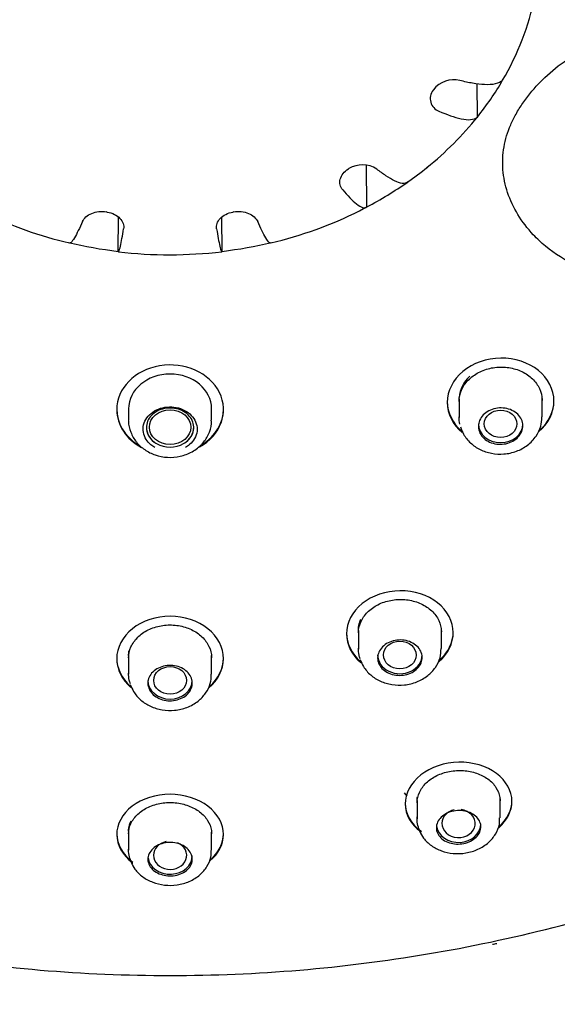
# Model space of a CAD drawing. Units: millimetres. Extents: x -21 to 843, y -35 to 1662.
# Drawn here: x 115 to 133, y 1251 to 1285 of the extents above; entities that cross this region are included whole.
import ezdxf

# ---------------------------------------------------------------- set-up
doc = ezdxf.new("R2010")
doc.units = ezdxf.units.MM
for name, color, linetype in [('(4_4)_401909038_', 7, 'Continuous'), ('(5_5)_401896XE1_', 7, 'Continuous'), ('(5_5)_401898FH1_', 7, 'Continuous'), ('Default', 7, 'Continuous')]:
    doc.layers.add(name, color=color, linetype=linetype)

# ---------------------------------------------------------------- blocks, each defined once
blk = doc.blocks.new('SE')
at = {"layer": '(4_4)_401909038_', "color": 7, "linetype": 'Continuous'}
for points, knots in [([(119.854, 1333.314), (118.395, 1333.288), (115.996, 1333.234), (112.158, 1332.835), (108.643, 1332.254), (105.347, 1331.508), (102.074, 1330.576), (98.871, 1329.457), (95.793, 1328.166), (93.083, 1326.843), (90.647, 1325.489), (88.496, 1324.143), (86.639, 1322.848), (85.144, 1321.706), (84.04, 1320.796), (83.254, 1320.113), (82.626, 1319.546), (81.916, 1318.882), (81.062, 1318.042), (80.064, 1317), (79.008, 1315.817), (77.943, 1314.528), (76.945, 1313.219), (76.038, 1311.932), (74.878, 1310.152), (73.561, 1307.852), (72.405, 1305.404), (71.585, 1303.352), (70.998, 1301.667), (70.473, 1299.89), (70.044, 1298.116), (69.737, 1296.494), (69.542, 1295.164), (69.427, 1294.137), (69.347, 1293.218), (69.283, 1292.187), (69.246, 1290.856), (69.273, 1289.224), (69.397, 1287.408), (69.629, 1285.524), (70.063, 1283.077), (70.825, 1280.114), (72.018, 1276.826), (73.384, 1273.882), (74.805, 1271.341), (76.24, 1269.134), (77.639, 1267.236), (78.874, 1265.731), (79.993, 1264.473), (81.079, 1263.332), (82.347, 1262.096), (83.825, 1260.774), (85.54, 1259.377), (87.544, 1257.905), (89.78, 1256.442), (92.26, 1255.007), (94.967, 1253.632), (98.011, 1252.301), (101.4, 1251.058), (105.148, 1249.951), (109.216, 1249.049), (113.419, 1248.411), (115.985, 1248.271), (117.378, 1248.202)], [0, 0, 0, 0, 0.025499, 0.049769, 0.072814, 0.094629, 0.115204, 0.139168, 0.161173, 0.181213, 0.199286, 0.217196, 0.232631, 0.245533, 0.255898, 0.262263, 0.267185, 0.273555, 0.282584, 0.292333, 0.303997, 0.316233, 0.328023, 0.339368, 0.350265, 0.374169, 0.397373, 0.410064, 0.42336, 0.437259, 0.451682, 0.46449, 0.474562, 0.482152, 0.487926, 0.495504, 0.505636, 0.518207, 0.532624, 0.547034, 0.561304, 0.588918, 0.615984, 0.639536, 0.660874, 0.679958, 0.696838, 0.711774, 0.721651, 0.732689, 0.745111, 0.758917, 0.774108, 0.790941, 0.809994, 0.82851, 0.848749, 0.870711, 0.894391, 0.919778, 0.94686, 0.975622, 1, 1, 1, 1]), ([(122.332, 1248.195), (123.401, 1248.244), (125.443, 1248.345), (128.846, 1248.785), (132.242, 1249.417), (135.747, 1250.279), (139.255, 1251.377), (142.7, 1252.712), (145.52, 1254.013), (147.841, 1255.234), (149.786, 1256.365), (151.644, 1257.558), (153.417, 1258.812), (155.103, 1260.122), (156.696, 1261.484), (158.135, 1262.835), (159.315, 1264.043), (160.202, 1265.015), (160.83, 1265.74), (161.379, 1266.397), (161.983, 1267.149), (162.742, 1268.145), (163.647, 1269.417), (164.658, 1270.968), (165.686, 1272.723), (166.877, 1275.02), (168.036, 1277.699), (169.028, 1280.665), (169.711, 1283.398), (170.169, 1286.038), (170.407, 1288.463), (170.472, 1290.696), (170.416, 1292.573), (170.281, 1294.206), (170.104, 1295.628), (169.873, 1297.051), (169.537, 1298.681), (169.016, 1300.702), (168.265, 1303.019), (167.257, 1305.525), (166.053, 1308.011), (164.654, 1310.456), (163.099, 1312.791), (161.425, 1314.978), (159.755, 1316.9), (158.174, 1318.527), (156.93, 1319.693), (155.99, 1320.519), (155.219, 1321.169), (154.274, 1321.93), (153.058, 1322.85), (151.529, 1323.924), (149.685, 1325.109), (147.464, 1326.394), (144.839, 1327.737), (141.982, 1328.998), (138.929, 1330.143), (135.727, 1331.146), (132.197, 1332.027), (128.374, 1332.726), (124.143, 1333.215), (121.48, 1333.282), (119.854, 1333.314)], [0, 0, 0, 0, 0.018696, 0.042275, 0.064672, 0.085882, 0.112298, 0.136574, 0.1587, 0.174048, 0.189149, 0.204111, 0.218934, 0.233621, 0.248176, 0.262545, 0.275, 0.283846, 0.290503, 0.295466, 0.302153, 0.311214, 0.322425, 0.33593, 0.351539, 0.366997, 0.393042, 0.416423, 0.437137, 0.456603, 0.47713, 0.492465, 0.507406, 0.51982, 0.529666, 0.539914, 0.552441, 0.567249, 0.586887, 0.606987, 0.627319, 0.647877, 0.668648, 0.688137, 0.707013, 0.72278, 0.735929, 0.742681, 0.748814, 0.756841, 0.767765, 0.78021, 0.795054, 0.8123, 0.831951, 0.854007, 0.874221, 0.896096, 0.919621, 0.944785, 0.971578, 1, 1, 1, 1])]:
    blk.add_open_spline(points, degree=3, knots=knots, dxfattribs=at)
blk.add_open_spline([(130.73, 1253.413), (130.781, 1253.423), (130.831, 1253.434), (130.881, 1253.444)], degree=3, dxfattribs=at)
at = {"layer": '(5_5)_401896XE1_', "color": 7, "linetype": 'Continuous'}
for p, q in [((128.737, 1282.219), (128.725, 1282.201)), ((130.219, 1281.298), (130.213, 1282.43)), ((125.889, 1279.559), (125.869, 1279.548)), ((126.488, 1278.268), (126.477, 1279.671)), ((126.242, 1278.138), (126.46, 1278.258)), ((117.735, 1278.097), (117.711, 1278.102)), ((118.098, 1276.772), (118.109, 1277.925)), ((121.611, 1276.772), (121.6, 1277.919)), ((121.997, 1278.102), (121.973, 1278.097))]:
    blk.add_line(p, q, dxfattribs=at)
for centre, radius, start, end in [((129.425, 1281.678), 0.875, 76.2506, 141.8385), ((129.083, 1281.922), 0.454, 142.0853, 249.4157), ((126.343, 1278.81), 0.877, 56.6952, 121.1947), ((123.294, 1285.938), 8.215, 303.7069, 309.6249), ((120.202, 1290.165), 13.458, 283.0935, 296.6654), ((119.11, 1288.95), 12.183, 243.0414, 257.4274), ((119.861, 1291.005), 14.352, 262.9916, 269.9726), ((119.738, 1293.115), 16.462, 270.403, 276.4886)]:
    blk.add_arc(centre, radius, start, end, dxfattribs=at)
for centre, major_axis, ratio, start_param, end_param in [((119.854, 1287.143), (12.49, 0), 0.838671, 5.82794, 6.110112), ((119.854, 1287.143), (12.49, 0), 0.838671, 5.691233, 5.82794), ((119.854, 1287.143), (12.49, 0), 0.838671, 5.479013, 5.691233), ((119.854, 1287.143), (12.49, 0), 0.838671, 5.272354, 5.409061), ((119.854, 1287.143), (-12.49, 0), 0.838671, 1.293004, 1.42971), ((119.854, 1287.143), (12.49, 0), 0.838671, 4.853475, 4.990182), ((119.854, 1271.435), (-1.8, -0.004), 0.83803, 2.15487, 6.283185), ((119.854, 1271.462), (1.4, 0.003), 0.83803, 0, 3.139828), ((119.854, 1271.462), (-1.8, -0.004), 0.83803, 6.281416, 6.283185), ((119.854, 1271.462), (-1.8, -0.004), 0.83803, 0, 0.915269), ((119.854, 1271.435), (-1.8, -0.004), 0.83803, 0, 1.003606), ((119.854, 1271.462), (-1.8, -0.004), 0.83803, 2.210777, 3.141593), ((119.854, 1271.462), (1.4, 0.003), 0.83803, 6.281421, 6.283185)]:
    blk.add_ellipse(centre, major_axis=major_axis, ratio=ratio, start_param=start_param, end_param=end_param, dxfattribs=at)
for points, knots in [([(88.741, 1262.942), (88.585, 1263.068), (88.431, 1263.196), (86.215, 1265.051), (84.326, 1266.982), (81.074, 1271.066), (79.7, 1273.221), (77.454, 1277.753), (76.59, 1280.135), (75.449, 1284.92), (75.157, 1287.349), (75.151, 1292.293), (75.439, 1294.743), (76.569, 1299.541), (77.424, 1301.92), (79.665, 1306.468), (81.037, 1308.62), (84.273, 1312.687), (86.16, 1314.614), (90.283, 1318.078), (92.531, 1319.635), (97.407, 1322.382), (100.015, 1323.556), (105.392, 1325.429), (108.195, 1326.146), (113.979, 1327.109), (116.901, 1327.347), (119.854, 1327.347)], [0.6226733, 0.6226733, 0.6226733, 0.6226733, 0.625, 0.625, 0.65625, 0.65625, 0.6875, 0.6875, 0.71875, 0.71875, 0.75, 0.75, 0.78125, 0.78125, 0.8125, 0.8125, 0.84375, 0.84375, 0.875, 0.875, 0.90625, 0.90625, 0.9375, 0.9375, 0.96875, 0.96875, 1, 1, 1, 1]), ([(120.335, 1327.345), (123.123, 1327.321), (125.866, 1327.083), (131.424, 1326.164), (134.263, 1325.446), (139.676, 1323.564), (142.243, 1322.41), (147.102, 1319.682), (149.403, 1318.094), (153.527, 1314.635), (155.377, 1312.752), (158.645, 1308.662), (160.033, 1306.482), (162.263, 1301.971), (163.121, 1299.607), (164.269, 1294.76), (164.553, 1292.324), (164.556, 1287.434), (164.266, 1284.955), (163.126, 1280.154), (162.282, 1277.82), (160.045, 1273.281), (158.645, 1271.083), (155.41, 1267.013), (153.563, 1265.114), (150.26, 1262.341), (148.982, 1261.387), (147.647, 1260.5)], [0.0016985, 0.0016985, 0.0016985, 0.0016985, 0.03125, 0.03125, 0.0625, 0.0625, 0.09375, 0.09375, 0.125, 0.125, 0.15625, 0.15625, 0.1875, 0.1875, 0.21875, 0.21875, 0.25, 0.25, 0.28125, 0.28125, 0.3125, 0.3125, 0.34375, 0.34375, 0.375, 0.375, 0.3932539, 0.3932539, 0.3932539, 0.3932539]), ([(131.752, 1281.762), (131.839, 1281.884), (132.013, 1282.124), (132.426, 1282.586), (133.028, 1283.117), (133.869, 1283.621), (134.8, 1283.964), (135.784, 1284.139), (136.66, 1284.141), (137.637, 1284.009), (138.877, 1283.617), (140.25, 1282.651), (141.151, 1281.159), (141.287, 1279.489), (140.85, 1278.415), (140.522, 1277.935), (140.519, 1277.931)], [0, 0, 0, 0, 0.031299, 0.0626, 0.125129, 0.187711, 0.250321, 0.312913, 0.375508, 0.415097, 0.500692, 0.625542, 0.750437, 0.875218, 0.999091, 1, 1, 1, 1]), ([(131.072, 1282.537), (131.008, 1282.48), (130.925, 1282.439), (130.716, 1282.391), (130.595, 1282.385), (130.335, 1282.396), (130.199, 1282.414), (129.92, 1282.462), (129.777, 1282.493), (129.633, 1282.528)], [0, 0, 0, 0, 0.25, 0.25, 0.5, 0.5, 0.75, 0.75, 1, 1, 1, 1]), ([(128.923, 1281.497), (129.184, 1281.385), (129.439, 1281.289), (129.789, 1281.215), (129.898, 1281.204), (130.085, 1281.221), (130.162, 1281.251), (130.219, 1281.298)], [0, 0, 0, 0, 0.5, 0.5, 0.75, 0.75, 1, 1, 1, 1]), ([(140.519, 1277.931), (140.432, 1277.813), (140.258, 1277.575), (139.842, 1277.138), (138.994, 1276.462), (137.468, 1275.814), (135.441, 1275.666), (133.721, 1276.13), (132.666, 1276.791), (132.018, 1277.398), (131.558, 1278), (131.21, 1278.749), (131.052, 1279.526), (131.086, 1280.295), (131.276, 1280.914), (131.515, 1281.401), (131.673, 1281.643), (131.752, 1281.762)], [0, 0, 0, 0, 0.031306, 0.06268, 0.125381, 0.250077, 0.374956, 0.499963, 0.585047, 0.624902, 0.687421, 0.74998, 0.812491, 0.874972, 0.937448, 0.968728, 1, 1, 1, 1]), ([(125.676, 1278.843), (125.589, 1278.943), (125.559, 1279.076), (125.628, 1279.337), (125.727, 1279.461), (125.869, 1279.548)], [0, 0, 0, 0, 0.5, 0.5, 1, 1, 1, 1]), ([(127.868, 1279.109), (127.822, 1279.072), (127.762, 1279.056), (127.61, 1279.072), (127.523, 1279.103), (127.334, 1279.195), (127.235, 1279.254), (127.033, 1279.388), (126.929, 1279.463), (126.824, 1279.542)], [0, 0, 0, 0, 0.25, 0.25, 0.5, 0.5, 0.75, 0.75, 1, 1, 1, 1]), ([(125.676, 1278.843), (125.84, 1278.655), (125.999, 1278.485), (126.219, 1278.309), (126.287, 1278.267), (126.404, 1278.23), (126.452, 1278.237), (126.488, 1278.268)], [0, 0, 0, 0, 0.5, 0.5, 0.75, 0.75, 1, 1, 1, 1]), ([(116.898, 1277.773), (116.948, 1277.887), (117.061, 1277.989), (117.358, 1278.112), (117.54, 1278.132), (117.711, 1278.102)], [0, 0, 0, 0, 0.5, 0.5, 1, 1, 1, 1]), ([(121.997, 1278.102), (122.169, 1278.132), (122.35, 1278.112), (122.647, 1277.989), (122.76, 1277.887), (122.811, 1277.773)], [0, 0, 0, 0, 0.5, 0.5, 1, 1, 1, 1]), ([(117.735, 1278.097), (117.906, 1278.067), (118.06, 1277.987), (118.261, 1277.775), (118.306, 1277.645), (118.286, 1277.525)], [0, 0, 0, 0, 0.5, 0.5, 1, 1, 1, 1]), ([(121.423, 1277.525), (121.403, 1277.645), (121.447, 1277.775), (121.648, 1277.987), (121.802, 1278.067), (121.973, 1278.097)], [0, 0, 0, 0, 0.5, 0.5, 1, 1, 1, 1]), ([(116.898, 1277.773), (116.804, 1277.559), (116.711, 1277.364), (116.585, 1277.154), (116.545, 1277.1), (116.491, 1277.055), (116.472, 1277.049), (116.456, 1277.052)], [0, 0, 0, 0, 0.5, 0.5, 0.75, 0.75, 0.9042428, 0.9042428, 0.9042428, 0.9042428]), ([(118.11, 1276.757), (118.116, 1276.756), (118.123, 1276.765), (118.144, 1276.815), (118.16, 1276.872), (118.194, 1277.022), (118.212, 1277.112), (118.248, 1277.307), (118.267, 1277.414), (118.286, 1277.525)], [0.1044719, 0.1044719, 0.1044719, 0.1044719, 0.25, 0.25, 0.5, 0.5, 0.75, 0.75, 1, 1, 1, 1]), ([(121.423, 1277.525), (121.461, 1277.302), (121.497, 1277.096), (121.548, 1276.873), (121.564, 1276.815), (121.586, 1276.765), (121.593, 1276.757), (121.599, 1276.757)], [0, 0, 0, 0, 0.5, 0.5, 0.75, 0.75, 0.8963524, 0.8963524, 0.8963524, 0.8963524]), ([(123.253, 1277.052), (123.237, 1277.048), (123.219, 1277.055), (123.163, 1277.1), (123.124, 1277.153), (123.039, 1277.294), (122.995, 1277.379), (122.904, 1277.565), (122.858, 1277.666), (122.811, 1277.773)], [0.0950403, 0.0950403, 0.0950403, 0.0950403, 0.25, 0.25, 0.5, 0.5, 0.75, 0.75, 1, 1, 1, 1]), ([(132.804, 1271.724), (132.804, 1272.112), (132.609, 1272.489), (131.945, 1273.024), (131.476, 1273.177), (130.536, 1273.167), (130.069, 1273.005), (129.396, 1272.448), (129.204, 1272.063), (129.204, 1271.305), (129.389, 1270.932), (129.706, 1270.666)], [0, 0, 0, 0, 0.125, 0.125, 0.25, 0.25, 0.375, 0.375, 0.5, 0.5, 0.6219499, 0.6219499, 0.6219499, 0.6219499]), ([(129.604, 1271.71), (129.604, 1271.838), (129.631, 1271.968), (129.683, 1272.09), (129.735, 1272.211), (129.813, 1272.328), (129.911, 1272.429), (130.009, 1272.53), (130.129, 1272.619), (130.262, 1272.689), (130.395, 1272.758), (130.544, 1272.81), (130.696, 1272.84), (130.849, 1272.87), (131.01, 1272.879), (131.165, 1272.866), (131.321, 1272.853), (131.475, 1272.818), (131.616, 1272.764), (131.757, 1272.71), (131.888, 1272.635), (131.998, 1272.545), (132.109, 1272.456), (132.201, 1272.349), (132.269, 1272.234), (132.336, 1272.119), (132.38, 1271.993), (132.396, 1271.866), (132.402, 1271.826), (132.404, 1271.786), (132.404, 1271.746)], [0, 0, 0, 0, 0.0537029, 0.0537029, 0.0537029, 0.1074085, 0.1074085, 0.1074085, 0.1610758, 0.1610758, 0.1610758, 0.2147059, 0.2147059, 0.2147059, 0.2683302, 0.2683302, 0.2683302, 0.3219828, 0.3219828, 0.3219828, 0.3756855, 0.3756855, 0.3756855, 0.4294398, 0.4294398, 0.4294398, 0.4832261, 0.4832261, 0.4832261, 0.4999877, 0.4999877, 0.4999877, 0.4999877]), ([(129.204, 1271.707), (129.204, 1271.707), (129.204, 1271.707), (129.204, 1271.34), (129.382, 1270.975), (129.686, 1270.71)], [0.499926, 0.499926, 0.499926, 0.499926, 0.5, 0.5, 0.6194299, 0.6194299, 0.6194299, 0.6194299]), ([(129.406, 1263.919), (129.406, 1264.296), (129.212, 1264.663), (128.548, 1265.185), (128.078, 1265.336), (127.138, 1265.326), (126.669, 1265.168), (125.997, 1264.624), (125.806, 1264.249), (125.806, 1263.518), (125.984, 1263.163), (126.29, 1262.906)], [0, 0, 0, 0, 0.125, 0.125, 0.25, 0.25, 0.375, 0.375, 0.5, 0.5, 0.6197626, 0.6197626, 0.6197626, 0.6197626]), ([(126.206, 1263.907), (126.206, 1264.032), (126.233, 1264.159), (126.285, 1264.277), (126.337, 1264.396), (126.415, 1264.509), (126.514, 1264.608), (126.612, 1264.707), (126.732, 1264.793), (126.866, 1264.861), (126.998, 1264.929), (127.147, 1264.979), (127.3, 1265.008), (127.453, 1265.037), (127.613, 1265.045), (127.768, 1265.033), (127.923, 1265.02), (128.077, 1264.986), (128.218, 1264.933), (128.358, 1264.88), (128.489, 1264.807), (128.599, 1264.72), (128.71, 1264.633), (128.802, 1264.529), (128.87, 1264.417), (128.937, 1264.305), (128.981, 1264.183), (128.998, 1264.059), (129.003, 1264.02), (129.006, 1263.98), (129.006, 1263.941)], [0, 0, 0, 0, 0.0538168, 0.0538168, 0.0538168, 0.1076418, 0.1076418, 0.1076418, 0.1613466, 0.1613466, 0.1613466, 0.2148946, 0.2148946, 0.2148946, 0.2683531, 0.2683531, 0.2683531, 0.3218203, 0.3218203, 0.3218203, 0.3753912, 0.3753912, 0.3753912, 0.4291241, 0.4291241, 0.4291241, 0.4830156, 0.4830156, 0.4830156, 0.4999505, 0.4999505, 0.4999505, 0.4999505]), ([(121.654, 1263.04), (121.654, 1263.417), (121.46, 1263.786), (120.796, 1264.316), (120.325, 1264.471), (119.385, 1264.472), (118.917, 1264.319), (118.245, 1263.783), (118.054, 1263.412), (118.054, 1262.686), (118.23, 1262.332), (118.532, 1262.072)], [0, 0, 0, 0, 0.125, 0.125, 0.25, 0.25, 0.375, 0.375, 0.5, 0.5, 0.6189787, 0.6189787, 0.6189787, 0.6189787]), ([(118.454, 1263.066), (118.454, 1263.191), (118.481, 1263.317), (118.534, 1263.435), (118.586, 1263.553), (118.664, 1263.665), (118.763, 1263.763), (118.861, 1263.86), (118.982, 1263.946), (119.116, 1264.012), (119.249, 1264.077), (119.398, 1264.126), (119.551, 1264.153), (119.704, 1264.18), (119.864, 1264.186), (120.02, 1264.171), (120.175, 1264.157), (120.329, 1264.121), (120.469, 1264.066), (120.61, 1264.011), (120.74, 1263.937), (120.85, 1263.848), (120.96, 1263.76), (121.052, 1263.655), (121.119, 1263.543), (121.186, 1263.431), (121.23, 1263.307), (121.246, 1263.184), (121.252, 1263.145), (121.254, 1263.106), (121.254, 1263.067)], [0, 0, 0, 0, 0.0539209, 0.0539209, 0.0539209, 0.1078475, 0.1078475, 0.1078475, 0.1616841, 0.1616841, 0.1616841, 0.2153524, 0.2153524, 0.2153524, 0.268874, 0.268874, 0.268874, 0.3223258, 0.3223258, 0.3223258, 0.3758088, 0.3758088, 0.3758088, 0.4294127, 0.4294127, 0.4294127, 0.4831835, 0.4831835, 0.4831835, 0.499953, 0.499953, 0.499953, 0.499953]), ([(125.806, 1263.904), (125.806, 1263.904), (125.806, 1263.904), (125.806, 1263.554), (125.975, 1263.208), (126.268, 1262.952)], [0.4998828, 0.4998828, 0.4998828, 0.4998828, 0.5, 0.5, 0.6168282, 0.6168282, 0.6168282, 0.6168282]), ([(118.054, 1263.069), (118.054, 1263.068), (118.054, 1263.068), (118.054, 1262.722), (118.221, 1262.377), (118.51, 1262.119)], [0.4998765, 0.4998765, 0.4998765, 0.4998765, 0.5, 0.5, 0.6160571, 0.6160571, 0.6160571, 0.6160571]), ([(94.397, 1259.068), (94.633, 1258.931), (94.871, 1258.795), (97.53, 1257.31), (100.089, 1256.164), (105.492, 1254.286), (108.317, 1253.567), (114.01, 1252.61), (116.916, 1252.363), (122.794, 1252.363), (125.687, 1252.609), (131.384, 1253.565), (134.218, 1254.287), (139.609, 1256.161), (142.169, 1257.305), (145.551, 1259.194), (146.489, 1259.763), (147.4, 1260.363)], [0.4031635, 0.4031635, 0.4031635, 0.4031635, 0.40625, 0.40625, 0.4375, 0.4375, 0.46875, 0.46875, 0.5, 0.5, 0.53125, 0.53125, 0.5625, 0.5625, 0.59375, 0.59375, 0.6061072, 0.6061072, 0.6061072, 0.6061072]), ([(131.386, 1258.234), (131.386, 1258.586), (131.194, 1258.929), (130.534, 1259.419), (130.063, 1259.56), (129.119, 1259.543), (128.647, 1259.386), (127.974, 1258.857), (127.785, 1258.497), (127.787, 1257.791), (127.98, 1257.448), (128.314, 1257.207), (128.319, 1257.203), (128.323, 1257.2)], [0, 0, 0, 0, 0.125, 0.125, 0.25, 0.25, 0.375, 0.375, 0.5, 0.5, 0.625, 0.625, 0.6268437, 0.6268437, 0.6268437, 0.6268437]), ([(128.186, 1258.183), (128.186, 1258.301), (128.213, 1258.422), (128.265, 1258.535), (128.318, 1258.649), (128.397, 1258.759), (128.496, 1258.854), (128.595, 1258.949), (128.716, 1259.033), (128.85, 1259.099), (128.983, 1259.164), (129.131, 1259.213), (129.284, 1259.242), (129.435, 1259.27), (129.594, 1259.28), (129.748, 1259.27), (129.902, 1259.259), (130.055, 1259.229), (130.194, 1259.181), (130.334, 1259.133), (130.464, 1259.066), (130.574, 1258.986), (130.685, 1258.905), (130.778, 1258.808), (130.846, 1258.704), (130.914, 1258.599), (130.959, 1258.483), (130.977, 1258.366), (130.983, 1258.328), (130.986, 1258.289), (130.986, 1258.25)], [0, 0, 0, 0, 0.0540878, 0.0540878, 0.0540878, 0.1082076, 0.1082076, 0.1082076, 0.1618545, 0.1618545, 0.1618545, 0.214936, 0.214936, 0.214936, 0.2677108, 0.2677108, 0.2677108, 0.3205177, 0.3205177, 0.3205177, 0.3736818, 0.3736818, 0.3736818, 0.4274286, 0.4274286, 0.4274286, 0.4818021, 0.4818021, 0.4818021, 0.4996426, 0.4996426, 0.4996426, 0.4996426]), ([(121.654, 1257.112), (121.654, 1257.465), (121.462, 1257.815), (120.798, 1258.32), (120.326, 1258.47), (119.38, 1258.469), (118.91, 1258.321), (118.24, 1257.809), (118.053, 1257.457), (118.055, 1256.76), (118.248, 1256.414), (118.583, 1256.166), (118.588, 1256.163), (118.593, 1256.159)], [0, 0, 0, 0, 0.125, 0.125, 0.25, 0.25, 0.375, 0.375, 0.5, 0.5, 0.625, 0.625, 0.6268091, 0.6268091, 0.6268091, 0.6268091]), ([(118.454, 1257.138), (118.454, 1257.256), (118.482, 1257.376), (118.535, 1257.489), (118.588, 1257.601), (118.667, 1257.708), (118.768, 1257.801), (118.867, 1257.894), (118.99, 1257.975), (119.125, 1258.037), (119.259, 1258.099), (119.409, 1258.144), (119.563, 1258.169), (119.715, 1258.193), (119.875, 1258.199), (120.029, 1258.184), (120.183, 1258.169), (120.336, 1258.134), (120.474, 1258.083), (120.613, 1258.031), (120.742, 1257.96), (120.851, 1257.877), (120.96, 1257.793), (121.052, 1257.695), (121.118, 1257.59), (121.186, 1257.483), (121.229, 1257.367), (121.246, 1257.25), (121.251, 1257.213), (121.254, 1257.176), (121.254, 1257.139)], [0, 0, 0, 0, 0.0545223, 0.0545223, 0.0545223, 0.1090702, 0.1090702, 0.1090702, 0.1632194, 0.1632194, 0.1632194, 0.2167239, 0.2167239, 0.2167239, 0.2697113, 0.2697113, 0.2697113, 0.3224672, 0.3224672, 0.3224672, 0.3753354, 0.3753354, 0.3753354, 0.4286245, 0.4286245, 0.4286245, 0.4825226, 0.4825226, 0.4825226, 0.4996373, 0.4996373, 0.4996373, 0.4996373]), ([(127.786, 1258.176), (127.786, 1258.174), (127.786, 1258.173), (127.787, 1257.819), (127.98, 1257.475), (128.317, 1257.232), (128.324, 1257.227), (128.332, 1257.221)], [0.499512, 0.499512, 0.499512, 0.499512, 0.5, 0.5, 0.625, 0.625, 0.6279569, 0.6279569, 0.6279569, 0.6279569]), ([(118.054, 1257.141), (118.054, 1257.139), (118.054, 1257.138), (118.055, 1256.787), (118.248, 1256.442), (118.585, 1256.193), (118.592, 1256.188), (118.599, 1256.183)], [0.499466, 0.499466, 0.499466, 0.499466, 0.5, 0.5, 0.625, 0.625, 0.627552, 0.627552, 0.627552, 0.627552])]:
    blk.add_open_spline(points, degree=3, knots=knots, dxfattribs=at)
for points in [[(132.295, 1270.694), (132.616, 1270.968), (132.804, 1271.343), (132.804, 1271.724)], [(132.32, 1270.743), (132.626, 1271.015), (132.804, 1271.38), (132.804, 1271.751)], [(128.918, 1262.936), (129.227, 1263.2), (129.406, 1263.557), (129.406, 1263.919)], [(128.943, 1262.985), (129.236, 1263.247), (129.406, 1263.594), (129.406, 1263.946)], [(121.161, 1262.06), (121.473, 1262.32), (121.654, 1262.676), (121.654, 1263.04)], [(121.186, 1262.108), (121.482, 1262.367), (121.654, 1262.713), (121.654, 1263.067)], [(130.939, 1257.341), (131.223, 1257.589), (131.386, 1257.91), (131.386, 1258.234)], [(130.956, 1257.385), (131.23, 1257.63), (131.386, 1257.944), (131.386, 1258.261)], [(121.198, 1256.223), (121.488, 1256.463), (121.654, 1256.783), (121.654, 1257.112)], [(121.215, 1256.265), (121.494, 1256.504), (121.654, 1256.818), (121.654, 1257.14)]]:
    blk.add_open_spline(points, degree=3, dxfattribs=at)
at = {"layer": '(5_5)_401898FH1_', "color": 7, "linetype": 'Continuous'}
for p, q in [((129.615, 1271.764), (129.606, 1271.841)), ((132.404, 1271.192), (132.404, 1271.827)), ((129.603, 1271.802), (129.604, 1271.778)), ((129.604, 1271.792), (129.604, 1271.171)), ((118.454, 1271.461), (118.454, 1271.076)), ((121.254, 1271.076), (121.254, 1271.463)), ((126.206, 1263.989), (126.206, 1263.365)), ((129.006, 1263.385), (129.006, 1264.022)), ((118.454, 1263.148), (118.454, 1262.519)), ((121.254, 1262.519), (121.254, 1263.148)), ((127.747, 1258.521), (127.839, 1258.407)), ((128.186, 1258.265), (128.186, 1257.64)), ((130.986, 1257.679), (130.986, 1258.309)), ((118.454, 1257.221), (118.454, 1256.584)), ((121.254, 1256.584), (121.254, 1257.197))]:
    blk.add_line(p, q, dxfattribs=at)
blk.add_arc((130.66, 1271.766), 1.057, 131.3822, 175.9295, dxfattribs=at)
for centre, major_axis, ratio in [((119.854, 1270.844), (-0.7, 0), 0.838671), ((131.004, 1270.955), (-0.55, 0), 0.838671), ((127.605, 1263.165), (-0.553, 0.002), 0.840327), ((119.854, 1262.31), (-0.553, 0), 0.840587)]:
    blk.add_ellipse(centre, major_axis=major_axis, ratio=ratio, dxfattribs=at)
for centre, major_axis, ratio, start_param, end_param in [((119.854, 1270.844), (0.8, 0), 0.838671, 3.141593, 4.105018), ((119.854, 1270.844), (0.8, 0), 0.838671, -0.963425, 0), ((131.004, 1270.955), (0.75, 0), 0.838671, 3.141593, 6.283185), ((119.854, 1270.844), (-0.8, 0), 0.838671, 0.963425, 2.178167), ((127.606, 1263.163), (-0.75, 0), 0.838671, 0, 3.141593), ((119.854, 1262.307), (0.75, 0), 0.838671, 3.141593, 6.283185), ((129.583, 1257.487), (-0.561, 0.008), 0.84531, 0, 4.570485), ((129.583, 1257.487), (-0.561, 0.008), 0.84531, 4.987981, 6.283185), ((129.586, 1257.478), (-0.75, 0), 0.838671, 0.130654, 3.141593), ((119.854, 1256.413), (-0.56, 0), 0.846403, 4.950831, 6.283185), ((119.854, 1256.413), (-0.56, 0), 0.846403, 0, 4.242474), ((119.854, 1256.404), (0.75, 0), 0.838671, 3.257178, 6.283185)]:
    blk.add_ellipse(centre, major_axis=major_axis, ratio=ratio, start_param=start_param, end_param=end_param, dxfattribs=at)
for points, knots in [([(119.336, 1270.161), (119.291, 1270.187), (119.248, 1270.216), (119.21, 1270.248), (119.144, 1270.302), (119.088, 1270.365), (119.045, 1270.433), (118.998, 1270.507), (118.966, 1270.59), (118.952, 1270.673), (118.938, 1270.756), (118.941, 1270.843), (118.961, 1270.925), (118.981, 1271.007), (119.018, 1271.088), (119.07, 1271.16), (119.122, 1271.233), (119.19, 1271.299), (119.268, 1271.353), (119.346, 1271.407), (119.436, 1271.451), (119.532, 1271.481), (119.627, 1271.51), (119.73, 1271.527), (119.832, 1271.529), (119.934, 1271.531), (120.038, 1271.519), (120.135, 1271.493), (120.232, 1271.467), (120.324, 1271.427), (120.406, 1271.376), (120.487, 1271.325), (120.558, 1271.262), (120.615, 1271.192), (120.671, 1271.122), (120.713, 1271.043), (120.738, 1270.961), (120.763, 1270.88), (120.771, 1270.794), (120.762, 1270.71), (120.752, 1270.626), (120.725, 1270.543), (120.683, 1270.466), (120.641, 1270.39), (120.582, 1270.319), (120.511, 1270.258), (120.469, 1270.222), (120.423, 1270.19), (120.373, 1270.161)], [0, 0, 0, 0, 0.035402, 0.035402, 0.035402, 0.095753, 0.095753, 0.095753, 0.162292, 0.162292, 0.162292, 0.228849, 0.228849, 0.228849, 0.295412, 0.295412, 0.295412, 0.361967, 0.361967, 0.361967, 0.428503, 0.428503, 0.428503, 0.495017, 0.495017, 0.495017, 0.561516, 0.561516, 0.561516, 0.628013, 0.628013, 0.628013, 0.694522, 0.694522, 0.694522, 0.761052, 0.761052, 0.761052, 0.827603, 0.827603, 0.827603, 0.894166, 0.894166, 0.894166, 0.960726, 0.960726, 0.960726, 1, 1, 1, 1]), ([(120.311, 1270.293), (120.363, 1270.322), (120.411, 1270.358), (120.453, 1270.397), (120.513, 1270.452), (120.561, 1270.516), (120.595, 1270.584), (120.629, 1270.652), (120.649, 1270.726), (120.653, 1270.8), (120.658, 1270.873), (120.647, 1270.948), (120.621, 1271.019), (120.596, 1271.09), (120.555, 1271.158), (120.503, 1271.217), (120.451, 1271.277), (120.385, 1271.33), (120.311, 1271.372), (120.238, 1271.414), (120.155, 1271.446), (120.068, 1271.466), (119.982, 1271.486), (119.89, 1271.494), (119.801, 1271.489), (119.712, 1271.484), (119.622, 1271.466), (119.54, 1271.437), (119.458, 1271.408), (119.38, 1271.367), (119.314, 1271.318), (119.248, 1271.268), (119.192, 1271.208), (119.149, 1271.144), (119.107, 1271.079), (119.078, 1271.007), (119.064, 1270.934), (119.05, 1270.862), (119.051, 1270.786), (119.067, 1270.713), (119.084, 1270.641), (119.115, 1270.57), (119.16, 1270.506), (119.195, 1270.456), (119.238, 1270.41), (119.287, 1270.369), (119.321, 1270.341), (119.358, 1270.315), (119.398, 1270.293)], [0, 0, 0, 0, 0.047142, 0.047142, 0.047142, 0.113705, 0.113705, 0.113705, 0.1803, 0.1803, 0.1803, 0.246916, 0.246916, 0.246916, 0.313536, 0.313536, 0.313536, 0.38014, 0.38014, 0.38014, 0.446714, 0.446714, 0.446714, 0.513259, 0.513259, 0.513259, 0.579788, 0.579788, 0.579788, 0.64632, 0.64632, 0.64632, 0.712873, 0.712873, 0.712873, 0.779456, 0.779456, 0.779456, 0.846066, 0.846066, 0.846066, 0.912688, 0.912688, 0.912688, 0.964422, 0.964422, 0.964422, 1, 1, 1, 1]), ([(130.254, 1270.872), (130.254, 1270.94), (130.269, 1271.01), (130.297, 1271.075), (130.324, 1271.14), (130.366, 1271.203), (130.419, 1271.257), (130.471, 1271.311), (130.536, 1271.359), (130.607, 1271.396), (130.678, 1271.433), (130.758, 1271.461), (130.839, 1271.477), (130.921, 1271.493), (131.007, 1271.498), (131.091, 1271.491), (131.174, 1271.484), (131.257, 1271.465), (131.332, 1271.436), (131.408, 1271.407), (131.478, 1271.367), (131.537, 1271.319), (131.596, 1271.271), (131.646, 1271.214), (131.682, 1271.153), (131.718, 1271.091), (131.741, 1271.023), (131.75, 1270.955), (131.759, 1270.887), (131.753, 1270.817), (131.734, 1270.749), (131.715, 1270.682), (131.681, 1270.617), (131.636, 1270.559), (131.591, 1270.5), (131.533, 1270.447), (131.466, 1270.404), (131.4, 1270.361), (131.324, 1270.327), (131.245, 1270.304), (131.166, 1270.281), (131.08, 1270.269), (130.997, 1270.268), (130.913, 1270.268), (130.828, 1270.279), (130.749, 1270.302), (130.67, 1270.324), (130.595, 1270.358), (130.53, 1270.4), (130.465, 1270.443), (130.408, 1270.495), (130.364, 1270.553), (130.321, 1270.611), (130.289, 1270.677), (130.271, 1270.744), (130.26, 1270.785), (130.254, 1270.829), (130.254, 1270.872)], [0, 0, 0, 0, 0.053703, 0.053703, 0.053703, 0.107409, 0.107409, 0.107409, 0.161077, 0.161077, 0.161077, 0.214707, 0.214707, 0.214707, 0.268332, 0.268332, 0.268332, 0.321985, 0.321985, 0.321985, 0.375689, 0.375689, 0.375689, 0.429445, 0.429445, 0.429445, 0.483231, 0.483231, 0.483231, 0.537012, 0.537012, 0.537012, 0.590754, 0.590754, 0.590754, 0.644439, 0.644439, 0.644439, 0.698075, 0.698075, 0.698075, 0.751694, 0.751694, 0.751694, 0.805333, 0.805333, 0.805333, 0.859022, 0.859022, 0.859022, 0.912767, 0.912767, 0.912767, 0.96655, 0.96655, 0.96655, 1, 1, 1, 1]), ([(129.651, 1270.851), (129.684, 1270.759), (129.756, 1270.573), (129.981, 1270.296), (130.305, 1270.076), (130.696, 1269.945), (131.122, 1269.923), (131.546, 1270.015), (131.928, 1270.223), (132.209, 1270.519), (132.378, 1270.861), (132.39, 1271.074), (132.393, 1271.189)], [0, 0, 0, 0, 0.071843, 0.172218, 0.273591, 0.378021, 0.485272, 0.594482, 0.705395, 0.816945, 0.914843, 1, 1, 1, 1]), ([(118.457, 1271.069), (118.456, 1271.06), (118.444, 1270.933), (118.514, 1270.664), (118.699, 1270.336), (118.989, 1270.07), (119.352, 1269.889), (119.768, 1269.81), (120.2, 1269.845), (120.607, 1269.997), (120.938, 1270.252), (121.16, 1270.582), (121.263, 1270.88), (121.245, 1271.042), (121.241, 1271.083)], [0, 0, 0, 0, 0.006586, 0.10002, 0.192057, 0.284802, 0.380028, 0.477808, 0.577713, 0.679195, 0.781726, 0.872741, 0.971884, 1, 1, 1, 1]), ([(126.206, 1263.989), (126.206, 1264.011), (126.207, 1264.033), (126.214, 1264.127), (126.228, 1264.199), (126.262, 1264.304), (126.275, 1264.337), (126.29, 1264.37)], [0.92457391, 0.92457391, 0.92457391, 0.92457391, 0.93731323, 0.93731323, 0.97991168, 0.97991168, 1, 1, 1, 1]), ([(126.856, 1263.066), (126.856, 1263.132), (126.87, 1263.2), (126.898, 1263.264), (126.926, 1263.327), (126.968, 1263.388), (127.021, 1263.441), (127.073, 1263.494), (127.138, 1263.54), (127.209, 1263.577), (127.28, 1263.613), (127.36, 1263.64), (127.442, 1263.655), (127.524, 1263.671), (127.61, 1263.675), (127.693, 1263.668), (127.776, 1263.661), (127.858, 1263.643), (127.934, 1263.615), (128.009, 1263.587), (128.079, 1263.547), (128.138, 1263.501), (128.197, 1263.454), (128.247, 1263.399), (128.283, 1263.339), (128.319, 1263.279), (128.343, 1263.213), (128.352, 1263.146), (128.361, 1263.08), (128.355, 1263.011), (128.336, 1262.946), (128.316, 1262.88), (128.283, 1262.816), (128.237, 1262.759), (128.192, 1262.703), (128.133, 1262.651), (128.067, 1262.609), (128.001, 1262.568), (127.925, 1262.534), (127.845, 1262.512), (127.766, 1262.49), (127.681, 1262.478), (127.597, 1262.478), (127.514, 1262.478), (127.429, 1262.489), (127.351, 1262.51), (127.272, 1262.532), (127.197, 1262.565), (127.132, 1262.606), (127.067, 1262.648), (127.01, 1262.698), (126.967, 1262.755), (126.923, 1262.811), (126.89, 1262.875), (126.873, 1262.94), (126.862, 1262.981), (126.856, 1263.023), (126.856, 1263.066)], [0, 0, 0, 0, 0.053825, 0.053825, 0.053825, 0.107658, 0.107658, 0.107658, 0.161372, 0.161372, 0.161372, 0.214924, 0.214924, 0.214924, 0.268381, 0.268381, 0.268381, 0.321846, 0.321846, 0.321846, 0.37542, 0.37542, 0.37542, 0.429159, 0.429159, 0.429159, 0.483053, 0.483053, 0.483053, 0.537026, 0.537026, 0.537026, 0.590959, 0.590959, 0.590959, 0.644748, 0.644748, 0.644748, 0.698351, 0.698351, 0.698351, 0.751811, 0.751811, 0.751811, 0.80524, 0.80524, 0.80524, 0.858764, 0.858764, 0.858764, 0.912464, 0.912464, 0.912464, 0.966338, 0.966338, 0.966338, 1, 1, 1, 1]), ([(126.265, 1263.037), (126.25, 1263.078), (126.238, 1263.12), (126.229, 1263.161), (126.211, 1263.24), (126.203, 1263.32), (126.207, 1263.4)], [0.94862478, 0.94862478, 0.94862478, 0.94862478, 0.96654611, 0.96654611, 0.96654611, 1, 1, 1, 1]), ([(126.264, 1263.014), (126.301, 1262.924), (126.379, 1262.742), (126.612, 1262.477), (126.943, 1262.269), (127.337, 1262.151), (127.765, 1262.139), (128.188, 1262.241), (128.551, 1262.449), (128.816, 1262.733), (128.98, 1263.058), (128.991, 1263.269), (128.995, 1263.384)], [0, 0, 0, 0, 0.072815, 0.173703, 0.276024, 0.381895, 0.490683, 0.601476, 0.714162, 0.815128, 0.913787, 1, 1, 1, 1]), ([(118.514, 1262.191), (118.498, 1262.233), (118.486, 1262.275), (118.477, 1262.317), (118.459, 1262.395), (118.452, 1262.476), (118.455, 1262.555)], [0.94845228, 0.94845228, 0.94845228, 0.94845228, 0.96660366, 0.96660366, 0.96660366, 1, 1, 1, 1]), ([(119.104, 1262.218), (119.104, 1262.285), (119.119, 1262.353), (119.147, 1262.416), (119.175, 1262.479), (119.217, 1262.539), (119.27, 1262.591), (119.322, 1262.644), (119.387, 1262.689), (119.459, 1262.725), (119.53, 1262.76), (119.61, 1262.786), (119.692, 1262.8), (119.774, 1262.815), (119.86, 1262.818), (119.943, 1262.81), (120.026, 1262.802), (120.109, 1262.783), (120.184, 1262.754), (120.259, 1262.724), (120.329, 1262.685), (120.388, 1262.637), (120.446, 1262.59), (120.496, 1262.534), (120.532, 1262.474), (120.568, 1262.413), (120.591, 1262.347), (120.6, 1262.281), (120.609, 1262.215), (120.603, 1262.146), (120.584, 1262.081), (120.565, 1262.016), (120.531, 1261.953), (120.485, 1261.897), (120.44, 1261.84), (120.381, 1261.79), (120.315, 1261.749), (120.248, 1261.708), (120.172, 1261.675), (120.093, 1261.654), (120.013, 1261.633), (119.928, 1261.622), (119.844, 1261.623), (119.76, 1261.624), (119.676, 1261.637), (119.597, 1261.659), (119.519, 1261.682), (119.444, 1261.716), (119.379, 1261.758), (119.314, 1261.8), (119.258, 1261.851), (119.214, 1261.908), (119.17, 1261.965), (119.139, 1262.028), (119.121, 1262.093), (119.11, 1262.134), (119.104, 1262.176), (119.104, 1262.218)], [0, 0, 0, 0, 0.053923, 0.053923, 0.053923, 0.107851, 0.107851, 0.107851, 0.161693, 0.161693, 0.161693, 0.215368, 0.215368, 0.215368, 0.26889, 0.26889, 0.26889, 0.322339, 0.322339, 0.322339, 0.375821, 0.375821, 0.375821, 0.42943, 0.42943, 0.42943, 0.483207, 0.483207, 0.483207, 0.537129, 0.537129, 0.537129, 0.591103, 0.591103, 0.591103, 0.645011, 0.645011, 0.645011, 0.698758, 0.698758, 0.698758, 0.752321, 0.752321, 0.752321, 0.805762, 0.805762, 0.805762, 0.859203, 0.859203, 0.859203, 0.912762, 0.912762, 0.912762, 0.966505, 0.966505, 0.966505, 1, 1, 1, 1]), ([(118.511, 1262.17), (118.548, 1262.08), (118.625, 1261.898), (118.858, 1261.631), (119.188, 1261.421), (119.584, 1261.299), (120.012, 1261.283), (120.435, 1261.382), (120.799, 1261.587), (121.065, 1261.869), (121.228, 1262.193), (121.24, 1262.403), (121.244, 1262.519)], [0, 0, 0, 0, 0.072606, 0.173534, 0.276013, 0.382045, 0.490916, 0.601807, 0.714602, 0.81527, 0.913672, 1, 1, 1, 1]), ([(128.186, 1258.266), (128.186, 1258.289), (128.187, 1258.313), (128.191, 1258.354), (128.193, 1258.371), (128.195, 1258.388)], [0.97508996, 0.97508996, 0.97508996, 0.97508996, 0.98956541, 0.98956541, 1, 1, 1, 1]), ([(128.836, 1257.338), (128.836, 1257.402), (128.85, 1257.467), (128.878, 1257.528), (128.907, 1257.589), (128.949, 1257.647), (129.002, 1257.698), (129.055, 1257.749), (129.12, 1257.794), (129.192, 1257.829), (129.263, 1257.864), (129.343, 1257.89), (129.424, 1257.905), (129.505, 1257.921), (129.591, 1257.926), (129.673, 1257.92), (129.755, 1257.915), (129.837, 1257.898), (129.912, 1257.873), (129.987, 1257.847), (130.056, 1257.811), (130.115, 1257.768), (130.175, 1257.725), (130.225, 1257.673), (130.261, 1257.617), (130.298, 1257.56), (130.322, 1257.498), (130.331, 1257.435), (130.341, 1257.372), (130.335, 1257.306), (130.316, 1257.243), (130.297, 1257.181), (130.262, 1257.119), (130.216, 1257.064), (130.17, 1257.01), (130.111, 1256.961), (130.044, 1256.92), (129.978, 1256.88), (129.902, 1256.848), (129.822, 1256.826), (129.743, 1256.805), (129.659, 1256.793), (129.576, 1256.792), (129.493, 1256.791), (129.41, 1256.8), (129.332, 1256.819), (129.254, 1256.838), (129.18, 1256.868), (129.116, 1256.905), (129.05, 1256.943), (128.993, 1256.99), (128.949, 1257.042), (128.905, 1257.095), (128.872, 1257.155), (128.854, 1257.217), (128.842, 1257.256), (128.836, 1257.297), (128.836, 1257.338)], [0, 0, 0, 0, 0.054142, 0.054142, 0.054142, 0.108314, 0.108314, 0.108314, 0.162026, 0.162026, 0.162026, 0.215144, 0.215144, 0.215144, 0.267924, 0.267924, 0.267924, 0.320737, 0.320737, 0.320737, 0.373935, 0.373935, 0.373935, 0.427736, 0.427736, 0.427736, 0.482136, 0.482136, 0.482136, 0.536878, 0.536878, 0.536878, 0.591513, 0.591513, 0.591513, 0.645592, 0.645592, 0.645592, 0.698907, 0.698907, 0.698907, 0.751628, 0.751628, 0.751628, 0.804227, 0.804227, 0.804227, 0.857225, 0.857225, 0.857225, 0.910937, 0.910937, 0.910937, 0.965336, 0.965336, 0.965336, 1, 1, 1, 1]), ([(118.454, 1257.222), (118.454, 1257.242), (118.455, 1257.262), (118.462, 1257.349), (118.476, 1257.416), (118.51, 1257.516), (118.523, 1257.548), (118.539, 1257.58)], [0.92235441, 0.92235441, 0.92235441, 0.92235441, 0.93501423, 0.93501423, 0.97850327, 0.97850327, 1, 1, 1, 1]), ([(128.272, 1257.261), (128.24, 1257.33), (128.216, 1257.401), (128.202, 1257.473), (128.187, 1257.55), (128.182, 1257.629), (128.189, 1257.708)], [0.93416214, 0.93416214, 0.93416214, 0.93416214, 0.96612073, 0.96612073, 0.96612073, 1, 1, 1, 1]), ([(128.273, 1257.223), (128.318, 1257.137), (128.41, 1256.965), (128.663, 1256.726), (129.005, 1256.549), (129.408, 1256.46), (129.837, 1256.476), (130.253, 1256.601), (130.601, 1256.825), (130.842, 1257.117), (130.974, 1257.414), (130.971, 1257.592), (130.969, 1257.671)], [0, 0, 0, 0, 0.075329, 0.177812, 0.282747, 0.392181, 0.50439, 0.618519, 0.735122, 0.837977, 0.93777, 1, 1, 1, 1]), ([(118.539, 1256.208), (118.507, 1256.277), (118.484, 1256.349), (118.47, 1256.421), (118.455, 1256.498), (118.451, 1256.576), (118.457, 1256.654)], [0.93417599, 0.93417599, 0.93417599, 0.93417599, 0.96631102, 0.96631102, 0.96631102, 1, 1, 1, 1]), ([(118.538, 1256.176), (118.582, 1256.09), (118.672, 1255.917), (118.922, 1255.674), (119.264, 1255.49), (119.667, 1255.393), (120.097, 1255.399), (120.515, 1255.515), (120.864, 1255.732), (121.108, 1256.02), (121.242, 1256.317), (121.24, 1256.496), (121.238, 1256.578)], [0, 0, 0, 0, 0.074778, 0.177301, 0.282413, 0.391823, 0.503804, 0.617931, 0.734764, 0.836964, 0.936243, 1, 1, 1, 1]), ([(119.104, 1256.281), (119.104, 1256.344), (119.119, 1256.409), (119.147, 1256.469), (119.176, 1256.529), (119.218, 1256.587), (119.272, 1256.636), (119.325, 1256.686), (119.391, 1256.729), (119.464, 1256.763), (119.535, 1256.796), (119.616, 1256.82), (119.698, 1256.833), (119.78, 1256.846), (119.865, 1256.849), (119.948, 1256.841), (120.03, 1256.833), (120.112, 1256.815), (120.186, 1256.787), (120.261, 1256.759), (120.33, 1256.722), (120.388, 1256.677), (120.447, 1256.632), (120.496, 1256.58), (120.531, 1256.523), (120.568, 1256.466), (120.591, 1256.404), (120.6, 1256.341), (120.609, 1256.278), (120.604, 1256.213), (120.584, 1256.151), (120.564, 1256.089), (120.53, 1256.029), (120.483, 1255.975), (120.437, 1255.922), (120.378, 1255.874), (120.31, 1255.835), (120.243, 1255.797), (120.166, 1255.767), (120.086, 1255.747), (120.006, 1255.728), (119.921, 1255.719), (119.838, 1255.72), (119.755, 1255.722), (119.671, 1255.734), (119.594, 1255.755), (119.516, 1255.776), (119.442, 1255.808), (119.379, 1255.847), (119.314, 1255.886), (119.258, 1255.934), (119.215, 1255.987), (119.171, 1256.04), (119.139, 1256.1), (119.121, 1256.161), (119.11, 1256.201), (119.104, 1256.241), (119.104, 1256.281)], [0, 0, 0, 0, 0.054531, 0.054531, 0.054531, 0.109084, 0.109084, 0.109084, 0.163283, 0.163283, 0.163283, 0.216838, 0.216838, 0.216838, 0.269844, 0.269844, 0.269844, 0.322597, 0.322597, 0.322597, 0.375473, 0.375473, 0.375473, 0.428803, 0.428803, 0.428803, 0.482758, 0.482758, 0.482758, 0.537273, 0.537273, 0.537273, 0.592033, 0.592033, 0.592033, 0.646569, 0.646569, 0.646569, 0.700469, 0.700469, 0.700469, 0.75361, 0.75361, 0.75361, 0.806251, 0.806251, 0.806251, 0.858902, 0.858902, 0.858902, 0.912055, 0.912055, 0.912055, 0.965948, 0.965948, 0.965948, 1, 1, 1, 1])]:
    blk.add_open_spline(points, degree=3, knots=knots, dxfattribs=at)
for points in [[(129.631, 1270.947), (129.612, 1271.026), (129.603, 1271.108), (129.604, 1271.189)], [(118.454, 1263.148), (118.454, 1263.201), (118.459, 1263.254), (118.468, 1263.306)]]:
    blk.add_open_spline(points, degree=3, dxfattribs=at)

msp = doc.modelspace()

# ---------------------------------------------------------------- block references
at = {"layer": 'Default'}
msp.add_blockref('SE', (0, 0), dxfattribs=at)

doc.saveas('drawing.dxf')
